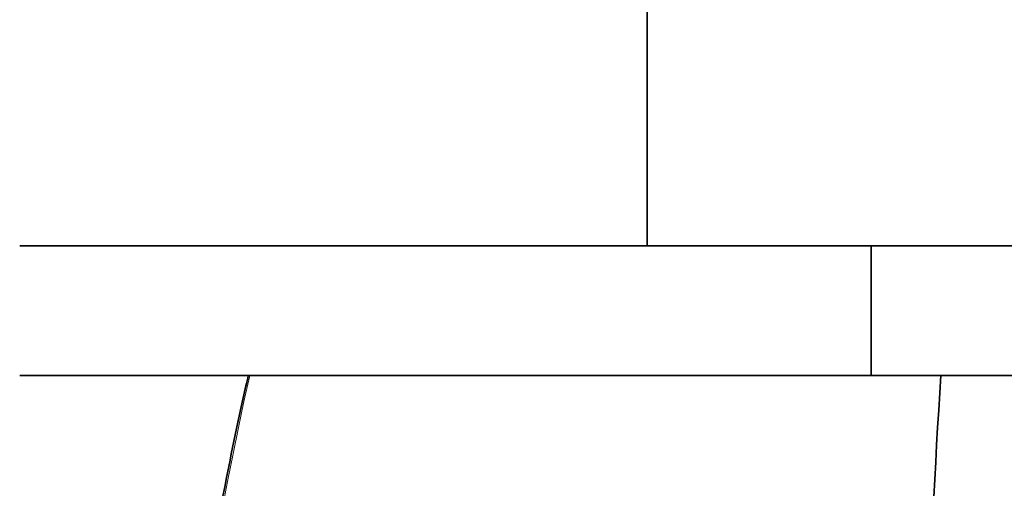
# Model space of a CAD drawing. Units: millimetres. Extents: x 0 to 835, y 0 to 1165.
# Drawn here: x 390 to 413, y 448 to 459 of the extents above; entities that cross this region are included whole.
import ezdxf
from ezdxf import colors
from ezdxf.entities.mleader import LeaderData, LeaderLine
from ezdxf.math import Vec2, Vec3

# ---------------------------------------------------------------- set-up
doc = ezdxf.new("R2010")
doc.units = ezdxf.units.MM
doc.layers.add('DV5_Défaut', color=7, linetype='Continuous')
doc.layers.add('Défaut', color=7, linetype='Continuous')

# ---------------------------------------------------------------- blocks, each defined once
blk = doc.blocks.new('_DOT')
at = {"color": 0}
blk.add_line((0, 0), (-1, 0), dxfattribs=at)
at = {"color": 0, "const_width": 0.333}
blk.add_lwpolyline([(-0.1665, 0, 1), (0.1665, 0, 1)], format="xyb", close=True, dxfattribs=at)
blk = doc.blocks.new('SE4')
at = {"layer": 'DV5_Défaut', "color": 7, "linetype": 'Continuous', "lineweight": 35}
for p, q in [((404.361, 459.578), (404.361, 453.578)), ((409.527, 453.578), (389.871, 453.578)), ((425.361, 453.578), (409.527, 453.578)), ((409.527, 450.586), (409.527, 453.578)), ((409.527, 450.586), (389.871, 450.586)), ((425.361, 450.586), (409.527, 450.586))]:
    blk.add_line(p, q, dxfattribs=at)
at = {"layer": 'DV5_Défaut', "color": 7, "linetype": 'Continuous', "lineweight": 18}
blk.add_arc((484.9, 430.477), 91.945, 167.36668, 179.61866, dxfattribs=at)
at = {"layer": 'DV5_Défaut', "color": 7, "linetype": 'Continuous', "lineweight": 35}
blk.add_arc((608.265, 437.802), 197.541, 176.28956, 180.00226, dxfattribs=at)
blk.add_open_spline([(395.149, 450.586), (395.129, 450.498), (394.94, 449.704), (394.602, 448.037), (394.18, 445.75), (393.818, 443.424), (393.526, 441.185), (393.296, 438.994), (393.129, 436.828), (393.011, 434.57), (392.945, 432.577), (392.935, 431.46), (392.932, 431.026)], degree=3, knots=[0, 0, 0, 0, 0.01243, 0.131314, 0.250232, 0.369279, 0.488552, 0.593799, 0.704428, 0.818285, 0.940096, 1, 1, 1, 1], dxfattribs=at)

msp = doc.modelspace()

# ---------------------------------------------------------------- block references
at = {"layer": 'Défaut'}
msp.add_blockref('SE4', (0, 0), dxfattribs=at)

# ---------------------------------------------------------------- leaders
at = {"layer": 'Défaut', "color": 7, "linetype": 'Continuous', "lineweight": 18}
ml = msp.add_multileader_mtext('Standard', dxfattribs=at)
ml.set_content('{\\pxsm0.9;\\fSolid Edge ISO|b1||i0||c0|p34;\\W1.;14/08/2017\\P}', color=256)
ml.set_leader_properties()
ml.set_arrow_properties(name='DOT')
ml.build(insert=Vec2(0, 0))
ml.multileader.update_dxf_attribs({"leader_type": 0, "dogleg_length": 0, "arrow_head_size": 12})
ctx = ml.context
ctx.base_point, ctx.char_height, ctx.arrow_head_size, ctx.landing_gap_size = Vec3(747.016, 1157.46), 12, 12, 4.2
notes = []
notes.append((ctx, [(0, (0, 0, 0), (0, 0), (1, 0), 1, [])]))
ctx.mtext.insert = Vec3(749.016, 1163.58)
for ctx, leaders in notes:
    for number, flags, end, landing, length, lines in leaders:
        leader = LeaderData()
        leader.index, (leader.has_last_leader_line, leader.has_dogleg_vector, leader.attachment_direction) = number, flags
        leader.last_leader_point, leader.dogleg_vector, leader.dogleg_length = Vec3(end), Vec3(landing), length
        for number, points, colour, breaks in lines:
            line = LeaderLine()
            line.index, line.vertices, line.color, line.breaks = number, Vec3.list(points), colors.encode_raw_color(colour), breaks
            leader.lines.append(line)
        ctx.leaders.append(leader)

doc.saveas('drawing.dxf')
